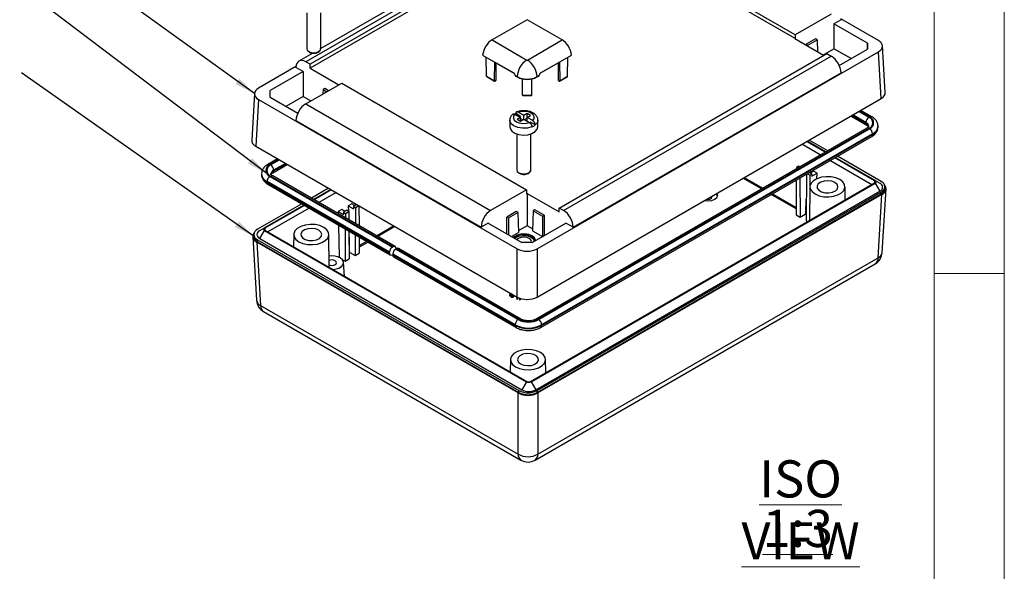
# Model space of a CAD drawing. Units: millimetres. Extents: x 5 to 292, y 5 to 205.
# Drawn here: x 222 to 292, y 134 to 173 of the extents above; entities that cross this region are included whole.
import ezdxf

# ---------------------------------------------------------------- set-up
doc = ezdxf.new("R2010")
doc.units = ezdxf.units.MM
doc.styles.add('SLDTEXTSTYLE0', font='TXT', dxfattribs={"width": 0.75})
doc.dimstyles.new('SLDDIMSTYLE6', dxfattribs={"dimtxt": 0.18, "dimasz": 1.5, "dimexe": 0, "dimexo": 0.0625, "dimgap": 0, "dimtad": 0, "dimtih": 1, "dimtoh": 1, "dimdec": 0, "dimrnd": 1e-09, "dimzin": 0, "dimdsep": 46, "dimtxsty": 'Standard', "dimsah": 1, "dimcen": 0.09, "dimadec": 0, "dimazin": 0, "dimtfac": 1.5, "dimtdec": 0, "dimtofl": 0, "dimtmove": 0, "dimatfit": 3, "dimfxl": 0, "dimfrac": 2, "dimtolj": 1, "dimtzin": 0, "dimarcsym": 0})

# ---------------------------------------------------------------- blocks, each defined once
blk = doc.blocks.new('SW_NOTE_0_9')
at = {"color": 0, "linetype": 'Continuous', "lineweight": 0, "char_height": 2.6458, "attachment_point": 2, "style": 'SLDTEXTSTYLE0'}
for s, insert in [('\\LISO VIEW', (9.467, 3.411)), ('\\L1:3', (9.27, -0.117))]:
    blk.add_mtext(s, dxfattribs=dict(at, insert=insert))

msp = doc.modelspace()

# ---------------------------------------------------------------- linework, layer by layer
at = {"color": 7, "linetype": 'Continuous', "lineweight": 18}
for p, q in [((292, 77.25), (292, 205)), ((287, 60.25), (287, 200)), ((287, 155), (292, 155))]:
    msp.add_line(p, q, dxfattribs=at)
at = {"color": 7, "linetype": 'Continuous', "lineweight": 25}
for p, q in [((261.3005, 181.1002), (242.238, 170.0956)), ((260.8207, 181.1501), (243.3064, 171.0393)), ((261.6164, 180.6504), (242.5457, 169.6411)), ((261.6123, 180.9202), (242.5498, 169.9156)), ((277.1099, 172.0177), (263.94, 179.6206)), ((277.1141, 171.7432), (263.9359, 179.3508)), ((242.3064, 173.5921), (242.3064, 171.03)), ((243.3064, 171.03), (243.3064, 173.5921)), ((279.673, 173.4973), (277.1099, 172.0177)), ((258.0092, 173.0933), (255.5107, 171.651)), ((260.5076, 171.651), (258.0092, 173.0933)), ((280.3684, 173.0957), (279.8588, 172.8015)), ((282.253, 171.4193), (279.8588, 172.8015)), ((279.8588, 172.8015), (279.8588, 171.0292)), ((283.0289, 171.6143), (280.3658, 173.1517)), ((277.1099, 172.0177), (277.1141, 171.7432)), ((255.5107, 171.651), (257.9856, 170.2222)), ((258.0328, 170.2222), (260.5076, 171.651)), ((277.1141, 171.7432), (277.0799, 171.7235)), ((279.129, 170.5405), (277.0799, 171.7235)), ((278.5546, 171.7301), (277.8907, 171.3469)), ((277.8907, 171.2554), (277.8907, 171.3469)), ((277.8907, 171.3469), (278.0085, 171.2788)), ((278.0085, 171.2788), (278.6724, 171.6621)), ((278.0085, 171.2788), (278.0085, 171.1874)), ((278.6724, 171.6621), (278.5546, 171.7301)), ((278.6724, 171.6621), (278.6988, 170.7889)), ((282.2439, 170.988), (282.253, 171.4193)), ((282.253, 171.4193), (282.253, 170.9933)), ((283.522, 167.9058), (283.3211, 171.2264)), ((242.7381, 170.7112), (241.7512, 170.1415)), ((254.8389, 170.5767), (257.0729, 169.287)), ((258.7159, 156.7627), (283.0289, 170.7984)), ((258.9455, 169.287), (261.1795, 170.5767)), ((260.2982, 159.6697), (279.3607, 170.6743)), ((260.6105, 159.4894), (279.673, 170.494)), ((279.0707, 170.5742), (279.8588, 171.0292)), ((279.3607, 170.6743), (279.673, 170.494)), ((281.0869, 170.3202), (279.8588, 171.0292)), ((280.2405, 169.8315), (282.253, 170.9933)), ((283.2298, 167.4778), (283.0289, 170.7984)), ((241.5451, 169.75), (238.882, 168.2126)), ((242.5498, 169.9156), (242.238, 170.0956)), ((242.5457, 169.6411), (242.5498, 169.9156)), ((255.1219, 169.0649), (255.1013, 170.4252)), ((255.7823, 170.0321), (255.7686, 168.7613)), ((257.0779, 169.2765), (255.7823, 170.0245)), ((260.2361, 170.0245), (258.9404, 169.2765)), ((260.2498, 168.7613), (260.236, 170.0321)), ((260.8965, 169.0649), (260.9171, 170.4252)), ((242.0521, 169.3998), (239.6951, 168.0391)), ((242.0521, 169.3998), (241.5425, 169.694)), ((242.0521, 169.3998), (242.0521, 167.6275)), ((242.5457, 169.6411), (244.5994, 168.4555)), ((255.1219, 169.0649), (255.6832, 168.7409)), ((255.1426, 169.0364), (255.6936, 168.7183)), ((257.3021, 169.0383), (257.1607, 169.12)), ((257.1607, 169.12), (257.1842, 169.0791)), ((257.1842, 169.0791), (257.3021, 169.0111)), ((257.3021, 169.0383), (257.3021, 169.0111)), ((258.8577, 169.12), (258.7163, 169.0383)), ((258.7163, 169.0111), (258.8341, 169.0791)), ((258.7163, 169.0383), (258.7163, 169.0111)), ((258.8341, 169.0791), (258.8577, 169.12)), ((260.3248, 168.7183), (260.8758, 169.0364)), ((260.3352, 168.7409), (260.8965, 169.0649)), ((261.2821, 158.2986), (280.3684, 169.3169)), ((242.238, 167.0923), (244.801, 168.5719)), ((244.801, 168.5719), (257.9709, 160.969)), ((257.6806, 167.7051), (257.6681, 168.8766)), ((258.3377, 167.7051), (258.3503, 168.8766)), ((238.5898, 167.8247), (238.389, 164.5041)), ((239.6951, 167.5701), (239.6951, 168.0391)), ((242.0521, 167.6275), (240.824, 166.9185)), ((242.0521, 167.6275), (242.6086, 167.3062)), ((243.4742, 168.1243), (243.4644, 167.8003)), ((243.592, 168.1924), (243.4742, 168.1243)), ((243.4742, 168.1243), (243.75, 167.9651)), ((243.8678, 168.0332), (243.592, 168.1924)), ((257.6806, 167.7051), (258.3377, 167.7051)), ((257.7018, 167.6843), (258.3166, 167.6843)), ((238.882, 167.3967), (238.6812, 164.0761)), ((238.882, 167.3967), (257.3025, 156.7627)), ((239.6951, 167.5701), (241.6704, 166.4298)), ((242.238, 167.0923), (255.4079, 159.4894)), ((258.7159, 153.3262), (283.2298, 167.4778)), ((257.1386, 166.3626), (257.5378, 166.1321)), ((257.5378, 166.2001), (257.1941, 166.3985)), ((257.7735, 166.2682), (257.3743, 166.4987)), ((258.0092, 166.4043), (257.7735, 166.2682)), ((257.7735, 165.9961), (257.7735, 166.2682)), ((258.2449, 166.2682), (258.0092, 166.4043)), ((258.0092, 166.1321), (258.0092, 166.4043)), ((258.0092, 166.1321), (258.2449, 166.2682)), ((281.0757, 166.2343), (282.205, 165.5824)), ((282.5521, 166.1836), (281.7701, 166.6351)), ((241.5425, 165.9152), (254.7363, 158.2986)), ((256.7735, 165.928), (256.7735, 165.4517)), ((257.5378, 166.1321), (257.3021, 165.9961)), ((257.3021, 165.9961), (257.5378, 165.86)), ((257.5378, 166.2001), (257.4789, 166.1661)), ((257.5378, 166.1321), (257.5378, 166.2001)), ((257.5378, 165.86), (257.5378, 166.1321)), ((257.7145, 165.962), (257.5378, 166.0641)), ((257.5378, 165.86), (257.7735, 165.9961)), ((257.7735, 165.9961), (258.1727, 165.7656)), ((258.0092, 166.0641), (257.8325, 165.962)), ((258.0092, 165.86), (258.0092, 166.1321)), ((258.4084, 165.9017), (258.0092, 166.1321)), ((258.185, 165.7574), (258.2449, 165.7919)), ((258.5885, 165.5935), (258.2449, 165.7919)), ((258.7735, 165.4517), (258.7735, 165.928)), ((282.1429, 165.7197), (282.1429, 165.7741)), ((257.2735, 164.9517), (257.2735, 162.3897)), ((258.2735, 162.3897), (258.2735, 164.9517)), ((282.205, 165.3672), (258.6348, 151.7604)), ((282.355, 165.3524), (258.7848, 151.7456)), ((258.8319, 151.7184), (282.4022, 165.3252)), ((282.6143, 164.9577), (259.0441, 151.3509)), ((259.0441, 151.2965), (282.6143, 164.9033)), ((282.6143, 164.9033), (282.6143, 164.9577)), ((283.0048, 165.4476), (283.0048, 165.502)), ((258.9819, 151.1591), (282.5521, 164.7659)), ((279.2305, 163.6501), (277.9149, 164.4095)), ((279.2661, 163.6706), (277.9505, 164.4301)), ((279.4216, 163.7604), (278.106, 164.5199)), ((238.6812, 164.0761), (257.3025, 153.3262)), ((240.2329, 163.1803), (239.5429, 162.7819)), ((239.89, 162.1807), (240.9273, 162.7794)), ((282.7647, 161.6098), (279.9248, 163.2492)), ((282.8003, 161.6303), (279.9604, 163.2698)), ((283.2334, 161.5599), (280.1159, 163.3596)), ((239.0903, 162.1003), (239.0903, 162.0459)), ((239.9522, 162.3724), (239.9522, 162.318)), ((277.189, 162.5716), (277.1882, 162.4711)), ((277.3304, 162.6533), (277.189, 162.5716)), ((277.189, 162.5716), (277.2757, 162.5216)), ((277.4171, 162.6032), (277.3304, 162.6533)), ((277.9073, 162.0845), (277.8821, 158.7692)), ((277.97, 162.1207), (278.1511, 162.0162)), ((278.2925, 162.0979), (278.1114, 162.2024)), ((278.1511, 162.0162), (278.2925, 162.0979)), ((278.1511, 162.0162), (278.1569, 161.2405)), ((278.417, 162.2887), (278.1895, 162.1573)), ((278.2925, 162.0979), (278.2937, 161.9338)), ((278.2937, 161.9338), (278.6627, 162.1469)), ((278.6627, 162.1469), (278.417, 162.2887)), ((278.6542, 161.7634), (278.6627, 162.1469)), ((248.2018, 156.5215), (239.4808, 161.556)), ((239.4808, 161.556), (239.4808, 161.5016)), ((239.4808, 161.5016), (248.2018, 156.4671)), ((239.5429, 161.3642), (248.2639, 156.3297)), ((239.6929, 161.9235), (248.4139, 156.8889)), ((248.461, 156.9162), (239.74, 161.9507)), ((248.611, 156.931), (239.89, 161.9655)), ((258.2564, 147.312), (282.7647, 161.4604)), ((258.292, 147.2915), (282.8003, 161.4398)), ((277.1821, 161.6659), (277.1632, 159.1842)), ((277.4368, 161.8129), (277.4579, 159.0141)), ((282.8003, 161.6303), (283.1303, 161.4398)), ((282.8003, 161.4398), (283.1303, 160.8683)), ((243.868, 161.0818), (242.6444, 160.3754)), ((244.0235, 160.992), (242.7999, 160.2857)), ((244.0591, 160.9715), (242.8356, 160.2651)), ((257.9709, 160.969), (255.4079, 159.4894)), ((257.9709, 160.969), (257.975, 160.6945)), ((257.975, 160.6945), (258.0092, 160.7142)), ((258.0092, 160.7142), (258.0092, 158.4157)), ((258.0092, 160.7142), (260.294, 159.3952)), ((258.622, 146.7199), (283.1303, 160.8683)), ((258.7204, 146.6604), (283.2334, 160.8115)), ((258.7204, 146.5243), (283.2334, 160.6754)), ((283.2846, 160.6416), (258.7789, 146.4948)), ((278.1533, 161.1901), (278.1276, 158.7834)), ((280.6633, 160.2473), (280.6533, 161.1901)), ((283.0112, 156.1222), (283.2846, 160.6416)), ((283.2334, 160.6754), (283.2334, 160.8115)), ((283.3027, 156.4982), (283.5768, 161.0295)), ((283.5019, 161.0496), (283.5019, 161.1857)), ((241.9501, 159.9746), (238.8036, 158.1582)), ((245.5174, 159.9823), (245.2717, 159.8405)), ((245.7449, 159.851), (245.5174, 159.9823)), ((245.8725, 159.9246), (245.6419, 159.7915)), ((277.8715, 159.3059), (277.8938, 160.31)), ((242.1056, 159.8848), (239.2915, 158.2603)), ((242.1412, 159.8643), (239.3271, 158.2397)), ((244.7985, 159.5673), (244.5528, 159.4255)), ((244.5528, 159.4255), (244.5562, 159.2718)), ((244.5528, 159.4255), (244.9218, 159.2125)), ((245.026, 159.436), (244.7985, 159.5673)), ((244.923, 159.3765), (244.9218, 159.2125)), ((245.1662, 159.5169), (244.923, 159.3765)), ((244.923, 159.3765), (245.0645, 159.2949)), ((245.0645, 159.2949), (245.0621, 158.9798)), ((245.0645, 159.2949), (245.3077, 159.4353)), ((245.3077, 159.4353), (245.1662, 159.5169)), ((245.2717, 159.8405), (245.2803, 159.451)), ((245.2717, 159.8405), (245.6407, 159.6275)), ((245.3077, 159.4353), (245.3122, 158.8354)), ((245.6419, 159.7915), (245.6407, 159.6275)), ((245.6419, 159.7915), (245.7834, 159.7099)), ((245.7834, 159.7099), (245.7748, 158.5683)), ((245.7834, 159.7099), (246.0139, 159.843)), ((246.0267, 159.8356), (246.0374, 158.4167)), ((257.2235, 159.416), (256.5596, 159.0327)), ((256.6775, 158.9647), (257.3414, 159.3479)), ((257.3414, 159.3479), (257.2235, 159.416)), ((257.3414, 159.3479), (257.3846, 157.919)), ((258.4413, 159.484), (258.3981, 158.0551)), ((258.5591, 159.5521), (258.4413, 159.484)), ((258.4413, 159.484), (259.1052, 159.1008)), ((259.223, 159.1688), (258.5591, 159.5521)), ((260.294, 159.3952), (260.2982, 159.6697)), ((260.6105, 159.4894), (260.2982, 159.6697)), ((277.4579, 159.0141), (277.8248, 159.226)), ((255.2459, 158.5928), (254.7363, 158.2986)), ((255.2459, 158.5928), (257.6402, 157.2106)), ((256.5596, 157.8345), (256.5596, 159.0327)), ((256.5596, 159.0327), (256.6775, 158.9647)), ((256.6775, 158.9647), (256.6775, 157.7664)), ((258.3782, 157.2106), (260.7724, 158.5928)), ((259.1052, 159.1008), (259.223, 159.1688)), ((259.1052, 159.1008), (259.1052, 157.6469)), ((259.223, 159.1688), (259.223, 157.7149)), ((261.2821, 158.2986), (260.7724, 158.5928)), ((277.1632, 159.1842), (277.4579, 159.0141)), ((277.8821, 158.7692), (277.9925, 158.7055)), ((238.9615, 158.0697), (239.2915, 158.2603)), ((238.9615, 157.4982), (239.2915, 158.0698)), ((239.2915, 158.0698), (257.962, 147.2915)), ((239.3271, 158.0903), (257.9977, 147.312)), ((244.5742, 158.4597), (244.6251, 156.1696)), ((245.0561, 158.1816), (245.0387, 155.8778)), ((245.3183, 158.0302), (245.3334, 156.0479)), ((256.8989, 157.6386), (257.3846, 157.919)), ((258.0092, 158.4157), (257.3805, 158.0527)), ((258.4021, 158.1888), (258.0092, 158.4157)), ((258.3981, 158.0551), (259.1052, 157.6469)), ((238.4602, 157.6278), (238.7343, 153.0965)), ((238.5351, 157.784), (238.5351, 157.6479)), ((257.3655, 146.4948), (238.7524, 157.2399)), ((238.7524, 157.2399), (239.0258, 152.7205)), ((238.8036, 157.4098), (257.424, 146.6604)), ((238.8036, 157.2737), (238.8036, 157.4098)), ((238.8036, 157.2737), (257.424, 146.5243)), ((238.9615, 157.4982), (257.6321, 146.7199)), ((241.3837, 157.7884), (241.3743, 156.9085)), ((243.9087, 155.4454), (243.8837, 157.7884)), ((245.3217, 157.5886), (245.344, 156.5846)), ((245.7688, 157.7702), (245.7576, 156.2928)), ((246.0436, 157.6115), (246.0523, 156.4629)), ((258.3782, 157.2106), (257.6402, 157.2106)), ((258.6068, 157.3426), (258.6068, 157.3543)), ((259.1052, 157.6469), (259.223, 157.7149)), ((259.2373, 157.7066), (259.223, 157.7149)), ((245.3907, 156.5046), (245.7576, 156.2928)), ((245.7576, 156.2928), (246.0523, 156.4629)), ((248.2018, 156.4671), (248.2018, 156.5215)), ((248.461, 156.9162), (248.4139, 156.8889)), ((248.6496, 156.7529), (248.6967, 156.7801)), ((248.6496, 156.7529), (257.3706, 151.7184)), ((248.6732, 156.7665), (248.6732, 156.7937)), ((257.4177, 151.7456), (248.6967, 156.7801)), ((257.5677, 151.7604), (248.8467, 156.7949)), ((257.3025, 153.3262), (257.3025, 156.7627)), ((258.7159, 156.7627), (258.7159, 153.3262)), ((244.8629, 155.9793), (245.0387, 155.8778)), ((245.003, 154.8137), (244.94, 155.7943)), ((245.0387, 155.8778), (245.3334, 156.0479)), ((248.4375, 156.3582), (248.4139, 156.3446)), ((257.1584, 151.3509), (248.4375, 156.3855)), ((248.4375, 156.3855), (248.4375, 156.331)), ((248.4375, 156.331), (257.1584, 151.2965)), ((248.4996, 156.1937), (257.2206, 151.1591)), ((258.7789, 142.1331), (283.0112, 156.1222)), ((258.5722, 141.7035), (282.8045, 155.6926)), ((256.5814, 153.7425), (256.5814, 153.7164)), ((256.5814, 153.7164), (256.6797, 153.6857)), ((256.8936, 153.5623), (256.7475, 153.5097)), ((256.7475, 153.5097), (256.7613, 153.4969)), ((256.7475, 153.5097), (256.7475, 153.428)), ((256.7475, 153.428), (256.7613, 153.4153)), ((256.7613, 153.4969), (256.9125, 153.5513)), ((256.7613, 153.4969), (256.7613, 153.4153)), ((256.7613, 153.4153), (256.8508, 153.4474)), ((256.847, 153.4415), (256.847, 153.3598)), ((256.8674, 153.4111), (256.8674, 153.3294)), ((256.9626, 153.5224), (256.9103, 153.5029)), ((256.9783, 153.5133), (256.9264, 153.4928)), ((256.9264, 153.4928), (256.9264, 153.4112)), ((257.0157, 153.4365), (257.0532, 153.464)), ((257.0316, 153.4263), (257.0734, 153.4585)), ((257.0316, 153.4263), (257.0316, 153.3447)), ((257.0532, 153.4701), (257.0532, 153.464)), ((257.0936, 153.4069), (257.0936, 153.4468)), ((257.3244, 153.3139), (257.2828, 153.2512)), ((257.2828, 153.2512), (257.2828, 153.1695)), ((257.2828, 153.2512), (257.3073, 153.2458)), ((257.2828, 153.1695), (257.3073, 153.1641)), ((257.3073, 153.2458), (257.3453, 153.3029)), ((257.3073, 153.1641), (257.3862, 153.283)), ((257.3073, 153.2458), (257.3073, 153.1641)), ((257.4845, 153.2431), (257.4768, 153.219)), ((257.4768, 153.219), (257.5025, 153.2163)), ((257.4768, 153.219), (257.4768, 153.1373)), ((257.4768, 153.1373), (257.5025, 153.1346)), ((257.5025, 153.2163), (257.5084, 153.2349)), ((257.5025, 153.1346), (257.5318, 153.2273)), ((257.5025, 153.2163), (257.5025, 153.1346)), ((257.9751, 153.1575), (257.9789, 153.15)), ((257.9789, 153.1574), (257.9789, 153.15)), ((257.9789, 153.15), (258.0041, 153.1542)), ((258.0041, 153.1572), (258.0041, 153.1542)), ((239.0258, 152.7205), (257.3655, 142.1331)), ((239.2325, 152.2909), (257.5723, 141.7035)), ((257.1584, 151.2965), (257.1584, 151.3509)), ((259.0441, 151.3509), (259.0441, 151.2965)), ((256.8222, 148.876), (256.8128, 147.996)), ((259.3323, 147.9331), (259.3222, 148.876)), ((257.962, 147.2915), (257.6321, 146.7199)), ((258.292, 147.2915), (258.622, 146.7199)), ((257.424, 146.5243), (257.424, 146.6604)), ((258.7204, 146.5243), (258.7204, 146.6604)), ((257.3655, 142.1331), (257.3655, 146.4948)), ((258.7789, 146.4948), (258.7789, 142.1331))]:
    msp.add_line(p, q, dxfattribs=at)
at = {"color": 8, "linetype": 'Continuous', "lineweight": 25}
for p, q in [((255.6832, 168.7409), (255.6977, 170.0809)), ((260.3206, 170.0809), (260.3352, 168.7409)), ((281.1636, 166.285), (282.1429, 165.7197)), ((282.1429, 165.7741), (281.2108, 166.3122)), ((281.6351, 166.5572), (282.355, 166.1416)), ((282.4022, 166.1688), (281.6822, 166.5844)), ((278.8889, 163.4529), (277.5733, 164.2124)), ((240.3208, 163.1295), (239.6929, 162.7671)), ((239.74, 162.7399), (240.3679, 163.1023)), ((240.7922, 162.8574), (239.9522, 162.3724)), ((239.9522, 162.318), (240.8394, 162.8302)), ((282.5525, 161.3379), (279.5832, 163.052)), ((274.6959, 161.0323), (273.3803, 161.7918)), ((273.4729, 161.8452), (274.7885, 161.0857)), ((282.7647, 161.6098), (282.7602, 161.4578)), ((244.4007, 160.7743), (243.1771, 160.0679)), ((277.1664, 159.6061), (275.3902, 160.6315)), ((275.4828, 160.6849), (277.1673, 159.7125)), ((242.4828, 159.6671), (239.5393, 157.9678)), ((277.8853, 159.191), (277.8248, 159.226)), ((277.8715, 159.3059), (277.8861, 159.2975)), ((239.3271, 158.2397), (239.3316, 158.0877)), ((247.2775, 157.7008), (248.5011, 158.4071)), ((248.5937, 158.3537), (247.3702, 157.6473)), ((246.0483, 156.9912), (246.5832, 157.3)), ((246.6758, 157.2465), (246.0491, 156.8847)), ((245.3294, 156.5761), (245.344, 156.5846)), ((245.3907, 156.5046), (245.3302, 156.4697)), ((244.6093, 156.1605), (244.6251, 156.1696))]:
    msp.add_line(p, q, dxfattribs=at)
at = {"color": 7, "linetype": 'Continuous', "lineweight": 25, "flags": 128}
for points in [[(242.3064, 171.03), (242.3444, 170.9195), (242.4528, 170.8259), (242.615, 170.7633), (242.8064, 170.7413), (242.9977, 170.7633), (243.1599, 170.8259), (243.2683, 170.9195), (243.3064, 171.03)], [(255.7686, 168.7613), (255.7664, 168.7527), (255.7601, 168.7448), (255.7503, 168.7384), (255.7377, 168.734), (255.7235, 168.732), (255.7088, 168.7326), (255.695, 168.7356), (255.6832, 168.7409)], [(260.3352, 168.7409), (260.3234, 168.7356), (260.3096, 168.7326), (260.2949, 168.732), (260.2807, 168.734), (260.2681, 168.7384), (260.2582, 168.7448), (260.252, 168.7527), (260.2498, 168.7613)], [(257.1386, 166.3626), (257.0423, 166.2286), (257.0282, 166.0837), (257.0977, 165.9443), (257.2432, 165.826), (257.4481, 165.742), (257.6896, 165.7019), (257.9405, 165.7101), (258.1727, 165.7656)], [(257.1941, 166.3985), (257.1605, 166.3841), (257.128, 166.3689), (257.1278, 166.3688)], [(258.4084, 165.9017), (258.5046, 166.0357), (258.5188, 166.1806), (258.4492, 166.32), (258.3038, 166.4383), (258.0988, 166.5222), (257.8573, 166.5624), (257.6064, 166.5542), (257.3743, 166.4987)], [(256.7735, 165.4517), (256.7948, 165.3332), (256.9144, 165.1562), (257.1272, 165.0112), (257.41, 164.9139), (257.7322, 164.8749), (258.0588, 164.8984), (258.3546, 164.9819), (258.5873, 165.1162), (258.7319, 165.287), (258.7735, 165.4517)], [(257.2735, 162.3897), (257.3115, 162.2792), (257.4199, 162.1856), (257.5821, 162.123), (257.7735, 162.101), (257.9648, 162.123), (258.127, 162.1856), (258.2354, 162.2792), (258.2735, 162.3897), (258.2735, 162.3897)], [(280.2872, 161.6959), (280.0023, 161.819), (279.669, 161.8908), (279.3141, 161.9054), (278.9664, 161.8618), (278.6542, 161.7633), (278.4026, 161.6181), (278.2321, 161.4378), (278.1565, 161.2372), (278.1818, 161.0323), (278.3062, 160.8398), (278.5194, 160.6754), (278.8042, 160.5523), (279.1376, 160.4806), (279.4925, 160.4659), (279.8401, 160.5096), (280.1524, 160.608), (280.404, 160.7532), (280.5745, 160.9335), (280.6501, 161.1342), (280.6247, 161.3391), (280.5004, 161.5315), (280.2872, 161.6959)], [(279.9336, 161.4918), (279.7062, 161.5817), (279.4379, 161.6182), (279.1649, 161.5962), (278.9241, 161.5188), (278.7481, 161.3964), (278.6605, 161.2455), (278.6732, 161.0865), (278.7845, 160.941), (278.9794, 160.8285), (279.2316, 160.7642), (279.5069, 160.7569), (279.7682, 160.8074), (279.9803, 160.9091), (280.1144, 161.0481), (280.1525, 161.2057), (280.0894, 161.3606), (279.9336, 161.4918)], [(270.6538, 160.2178), (270.6611, 160.216), (270.9162, 160.1867), (271.1714, 160.216), (271.3876, 160.2995), (271.5322, 160.4243), (271.5829, 160.5716), (271.5322, 160.7189), (271.5291, 160.7231)], [(271.5724, 160.5036), (271.5322, 160.5828), (271.4415, 160.6725)], [(270.8063, 160.3059), (270.8206, 160.3022), (270.9162, 160.2912), (271.0119, 160.3022), (271.093, 160.3335), (271.1472, 160.3803), (271.1662, 160.4355), (271.1472, 160.4907), (271.1408, 160.499)], [(271.1367, 160.3675), (271.093, 160.4015), (271.0218, 160.4303)], [(243.5176, 158.2942), (243.2328, 158.4173), (242.8994, 158.4891), (242.5446, 158.5037), (242.1969, 158.4601), (241.8846, 158.3616), (241.633, 158.2164), (241.4625, 158.0361), (241.3869, 157.8354), (241.4123, 157.6306), (241.5366, 157.4381), (241.7498, 157.2737), (242.0347, 157.1506), (242.368, 157.0789), (242.7229, 157.0642), (243.0706, 157.1079), (243.3828, 157.2063), (243.6344, 157.3515), (243.8049, 157.5318), (243.8805, 157.7325), (243.8552, 157.9374), (243.7308, 158.1298), (243.5176, 158.2942)], [(243.1641, 158.0901), (242.9367, 158.18), (242.6684, 158.2165), (242.3954, 158.1945), (242.1546, 158.1171), (241.9785, 157.9947), (241.8909, 157.8438), (241.9036, 157.6848), (242.015, 157.5393), (242.2099, 157.4268), (242.462, 157.3625), (242.7373, 157.3552), (242.9987, 157.4057), (243.2107, 157.5074), (243.3448, 157.6464), (243.3829, 157.804), (243.3198, 157.9589), (243.1641, 158.0901)], [(258.6066, 157.3425), (258.6036, 157.3963), (258.5287, 157.5576), (258.3627, 157.6945), (258.1257, 157.7903), (257.8461, 157.8336), (257.5578, 157.819), (257.2955, 157.7484), (257.0909, 157.6303), (257.025, 157.5658)], [(258.5151, 157.2897), (258.5163, 157.2945), (258.5036, 157.4535), (258.3922, 157.599), (258.1973, 157.7115), (257.9452, 157.7758), (257.6699, 157.7831), (257.4085, 157.7326), (257.1965, 157.6309), (257.0877, 157.5296)], [(257.1277, 157.5065), (257.1965, 157.5629), (257.4085, 157.6645), (257.6699, 157.7151), (257.9452, 157.7078), (258.1973, 157.6435), (258.3922, 157.531), (258.5036, 157.3854), (258.5212, 157.3203)], [(258.3076, 157.2106), (258.3235, 157.2863), (258.2816, 157.4078), (258.1624, 157.5108), (257.984, 157.5796), (257.7735, 157.6038), (257.563, 157.5796), (257.3846, 157.5108), (257.2756, 157.4212)], [(243.9069, 155.6225), (243.9793, 155.5986), (244.1069, 155.584), (244.2344, 155.5986), (244.3426, 155.6404), (244.4148, 155.7028), (244.4402, 155.7764), (244.4148, 155.8501), (244.3426, 155.9125)], [(244.1669, 155.2964), (244.3226, 155.3115), (244.585, 155.3822), (244.7898, 155.5004), (244.9121, 155.6519), (244.9374, 155.8184), (244.8624, 155.9798), (244.6964, 156.1167)], [(257.1883, 148.3613), (257.4732, 148.2382), (257.8065, 148.1664), (258.1614, 148.1517), (258.5091, 148.1954), (258.8213, 148.2938), (259.0729, 148.4391), (259.2434, 148.6193), (259.319, 148.82), (259.2937, 149.0249), (259.1693, 149.2173), (258.9561, 149.3818), (258.6713, 149.5049), (258.3379, 149.5766), (257.983, 149.5913), (257.6354, 149.5476), (257.3231, 149.4492), (257.0715, 149.304), (256.901, 149.1237), (256.8254, 148.923), (256.8508, 148.7181), (256.9751, 148.5257), (257.1883, 148.3613)], [(257.5419, 148.5654), (257.7693, 148.4754), (258.0376, 148.439), (258.3106, 148.461), (258.5514, 148.5384), (258.7274, 148.6608), (258.815, 148.8117), (258.8023, 148.9706), (258.691, 149.1162), (258.4961, 149.2287), (258.2439, 149.293), (257.9686, 149.3003), (257.7073, 149.2498), (257.4952, 149.1481), (257.3611, 149.0091), (257.323, 148.8515), (257.3861, 148.6966), (257.5419, 148.5654)]]:
    msp.add_lwpolyline(points, dxfattribs=at)
at = {"color": 8, "linetype": 'Continuous', "lineweight": 25, "flags": 128}
for points in [[(258.3528, 165.4575), (258.0374, 165.3712), (257.6899, 165.3527), (257.3525, 165.4044), (257.0664, 165.5198), (256.8664, 165.685), (256.777, 165.8797), (256.7736, 165.9359)], [(258.7735, 165.928), (258.738, 165.7756), (258.5885, 165.5935)]]:
    msp.add_lwpolyline(points, dxfattribs=at)
at = {"color": 7, "linetype": 'Continuous', "lineweight": 25}
for centre, radius, start, end in [((258.7861, 168.9708), 1.4856, 122.605478, 177.394522), ((258.0092, 170.2677), 0.0512, 242.609672, 297.390328), ((257.2322, 168.9708), 1.4856, 2.605478, 57.394522), ((258.0092, 170.403), 1.537, 242.609672, 297.390328), ((255.7186, 168.7616), 0.05, 240.002688, 359.37841), ((258.0092, 170.3758), 1.537, 242.609672, 297.390328), ((260.2998, 168.7616), 0.05, 180.62159, 299.997312), ((258.0059, 166.3306), 0.9396, 291.669664, 308.32496), ((282.6035, 165.7532), 0.461, 122.605478, 177.394522), ((282.2053, 165.747), 0.4221, 290.783421, 69.216579), ((282.2421, 165.747), 0.4512, 290.783421, 69.216579), ((282.1537, 164.9368), 0.461, 2.605478, 57.394522), ((239.853, 162.3453), 0.4512, 110.783421, 249.216579), ((239.8898, 162.3453), 0.4221, 110.783421, 249.216579), ((239.4916, 162.3515), 0.461, 2.605478, 57.394522), ((239.9413, 161.5351), 0.461, 122.605478, 177.394522), ((282.7364, 161.5351), 0.0799, 290.783421, 69.216579), ((282.7642, 161.5351), 0.1019, 290.783421, 69.216579), ((283.0219, 161.154), 0.3056, 290.783421, 69.216579), ((283.0914, 161.1857), 0.4002, 290.783421, 69.216579), ((283.0432, 161.0953), 0.461, 294.374658, 354.305201), ((238.9456, 157.784), 0.4002, 110.783421, 249.216579), ((239.0699, 157.784), 0.3056, 110.783421, 249.216579), ((239.3276, 158.165), 0.1019, 110.783421, 249.216579), ((239.3554, 158.165), 0.0799, 110.783421, 249.216579), ((238.9938, 157.6936), 0.461, 185.694799, 245.625342), ((248.3311, 156.4461), 0.131, 170.785963, 309.203285), ((248.6623, 156.5006), 0.461, 122.605478, 177.394522), ((248.898, 156.3645), 0.461, 122.605478, 177.394522), ((248.5438, 156.8146), 0.131, 350.785963, 129.203285), ((248.7846, 156.6574), 0.1509, 65.692881, 125.617577), ((282.3045, 156.5586), 1, 299.997312, 356.538895), ((244.1082, 154.9783), 1.2814, 62.678623, 99.342876), ((244.1055, 155.4501), 0.5196, 62.849903, 112.862558), ((248.5845, 156.3148), 0.1479, 173.701152, 234.986667), ((239.7325, 153.1569), 1, 183.461105, 240.002688), ((257.619, 151.33), 0.461, 122.605478, 177.394522), ((258.1013, 153.1286), 1.5883, 242.609672, 297.390328), ((258.1013, 153.0648), 1.4858, 242.609672, 297.390328), ((258.5835, 151.33), 0.461, 2.605478, 57.394522), ((258.1013, 153.1706), 2.0494, 242.609672, 297.390328), ((258.1013, 153.1161), 2.0494, 242.609672, 297.390328), ((258.127, 147.6099), 0.3586, 242.609672, 297.390328), ((258.127, 147.5617), 0.2812, 242.609672, 297.390328), ((258.0722, 147.9114), 1.4089, 242.609672, 297.390328), ((258.127, 147.6752), 1.0759, 242.609672, 297.390328), ((258.0722, 147.7753), 1.4089, 242.609672, 297.390328), ((258.0722, 143.4015), 1.452, 240.876207, 299.123793), ((258.0722, 142.5696), 1, 240.002688, 299.997312)]:
    msp.add_arc(centre, radius, start, end, dxfattribs=at)
at = {"color": 8, "linetype": 'Continuous', "lineweight": 25}
for centre, radius, start, end in [((255.7081, 168.7386), 0.025, 174.883172, 234.47604), ((260.3103, 168.7386), 0.025, 305.52396, 5.116828), ((282.2931, 165.7049), 0.1509, 174.380484, 234.292056), ((282.0111, 165.4736), 0.3281, 4.747762, 66.327941), ((282.0198, 165.4254), 0.319, 3.680165, 67.29863), ((282.4892, 166.0543), 0.1438, 64.041186, 127.253634), ((282.2671, 165.2297), 0.1509, 54.382423, 114.307119), ((282.4673, 164.8871), 0.1479, 305.013333, 6.298848), ((282.3505, 165.5591), 0.6566, 293.682207, 355.141013), ((282.3375, 165.5141), 0.6706, 294.374658, 354.305201), ((239.6058, 162.6526), 0.1438, 52.746343, 115.959043), ((239.7579, 162.1673), 0.6711, 185.851702, 245.611653), ((239.7575, 162.1124), 0.6706, 185.694799, 245.625342), ((240.0909, 162.0667), 0.3358, 114.397999, 174.037846), ((240.091, 162.0121), 0.336, 114.407255, 173.932086), ((239.802, 162.3032), 0.1509, 305.70801, 5.61951), ((239.6278, 161.4854), 0.1479, 173.701153, 234.986667), ((239.8279, 161.828), 0.1509, 65.692881, 125.617577), ((282.8231, 156.569), 0.4848, 292.832765, 351.608828), ((282.5246, 156.0918), 0.4875, 305.032938, 3.574474), ((239.2139, 153.1673), 0.4848, 188.391172, 247.167235), ((239.5124, 152.6901), 0.4875, 176.425526, 234.967062), ((257.5056, 151.6229), 0.1509, 65.701566, 125.616821), ((258.6969, 151.6228), 0.151, 54.391018, 114.2085), ((257.3087, 151.2817), 0.1509, 174.380313, 234.294018), ((258.8939, 151.2817), 0.1509, 305.703645, 5.61989), ((257.8521, 142.1027), 0.4875, 176.425526, 234.967062), ((258.2923, 142.1027), 0.4875, 305.032938, 3.574474)]:
    msp.add_arc(centre, radius, start, end, dxfattribs=at)
at = {"color": 7, "linetype": 'Continuous', "lineweight": 25}
for centre, major_axis, ratio, start_param, end_param in [((255.5167, 170.8582), (0.4769, 0.8409), 0.5823971, 0.780876, 2.2133002), ((260.5017, 170.8582), (-0.4769, 0.8409), 0.5823971, 4.0698851, 5.5023093), ((282.3205, 171.2063), (1.0012, 0), 0.576585, 5.4983961, 7.0679745), ((279.6849, 169.7115), (-0.4957, 0.83), 0.56722, 3.9186434, 5.4894397), ((242.226, 169.2994), (-0.4704, 0.8446), 0.587367, 5.5069065, 7.0777028), ((255.1926, 169.0653), (0.0707, 0), 0.5773815, 3.1503193, 3.9270721), ((257.8442, 169.5146), (-0.6836, 1.1839), 0.5773346, 1.4323835, 1.5707557), ((258.1742, 169.5146), (0.6836, 1.1839), 0.5773346, 4.7124296, 4.8508018), ((260.8258, 169.0653), (0.0707, 0), 0.5773815, 5.4977059, 6.2744587), ((239.5904, 167.8046), (1.0012, 0), 0.576585, 2.3568035, 3.9263818), ((257.7306, 167.7343), (0.0444, 0.0444), 0.5176867, 2.6726227, 3.6192893), ((258.2877, 167.7343), (-0.0444, 0.0444), 0.5176867, 2.663896, 3.6105626), ((282.5214, 167.8857), (1.0012, 0), 0.576585, 5.4983961, 6.3180438), ((242.226, 166.3098), (0.4957, 0.83), 0.56722, 0.7937456, 2.3645419), ((239.3896, 164.484), (1.0012, 0), 0.576585, 3.1067342, 3.9263818), ((282.5762, 161.0496), (1.0012, 0), 0.576585, 5.4983961, 6.7233726), ((255.4198, 158.6932), (0.4704, 0.8446), 0.587367, 0.7762788, 2.3470751), ((260.5985, 158.6932), (-0.4704, 0.8446), 0.587367, 3.9361102, 5.5069065), ((277.8244, 159.2806), (0.0329, 0.058), 0.5823971, 3.9224687, 5.4583584), ((239.4608, 157.6479), (1.0012, 0), 0.576585, 2.7014053, 3.9263818), ((245.3911, 156.5593), (-0.0329, 0.058), 0.5823971, 0.8248269, 2.3607166), ((258.0092, 157.1717), (1, 0), 0.5779913, 3.9275998, 5.4971782), ((244.6722, 156.1443), (-0.0329, 0.058), 0.5823971, 0.8248269, 1.1195961), ((258.0092, 153.7352), (1, 0), 0.5779913, 3.9275998, 5.4971782), ((258.0722, 146.9038), (1, 0), 0.5779913, 3.9275998, 5.4971782)]:
    msp.add_ellipse(centre, major_axis=major_axis, ratio=ratio, start_param=start_param, end_param=end_param, dxfattribs=at)
for points, knots in [([(242.4848, 170.786), (242.5138, 170.7702), (242.5913, 170.7279), (242.7081, 170.7032), (242.7842, 170.7089), (242.7973, 170.7099)], [0, 0, 0, 0, 0.3318603, 0.8851177, 1, 1, 1, 1]), ([(242.7973, 170.7099), (242.8477, 170.7106), (242.962, 170.7122), (243.1258, 170.7683), (243.2457, 170.8584), (243.3058, 170.9575), (243.3012, 171.016), (243.2997, 171.0354)], [0, 0, 0, 0, 0.194289, 0.44133, 0.6978697, 0.8994757, 1, 1, 1, 1]), ([(257.0154, 166.3815), (256.9787, 166.3491), (256.888, 166.269), (256.7933, 166.118), (256.784, 165.9937), (256.7799, 165.9394)], [0, 0, 0, 0, 0.2763658, 0.6839174, 1, 1, 1, 1]), ([(256.9988, 166.3678), (257.0046, 166.372), (257.017, 166.3811), (257.0402, 166.3875), (257.0668, 166.3883), (257.0927, 166.3831), (257.1169, 166.3743), (257.1313, 166.3665), (257.1386, 166.3626)], [0, 0, 0, 0, 0.1645003, 0.3527814, 0.5383808, 0.7291724, 0.8636565, 1, 1, 1, 1]), ([(257.3743, 166.4987), (257.3641, 166.504), (257.3435, 166.5147), (257.3136, 166.5229), (257.2851, 166.5247), (257.2596, 166.5197), (257.2373, 166.508), (257.2193, 166.4902), (257.2057, 166.4668), (257.1982, 166.4423), (257.1947, 166.4191), (257.1943, 166.4054), (257.1941, 166.3985)], [0, 0, 0, 0, 0.1086242, 0.2203542, 0.3289941, 0.4408811, 0.5478139, 0.657959, 0.7630036, 0.8711663, 0.9352374, 1, 1, 1, 1]), ([(258.767, 165.9166), (258.7693, 165.9295), (258.7838, 166.0118), (258.7265, 166.1632), (258.6022, 166.3356), (258.4103, 166.4728), (258.1623, 166.5704), (257.871, 166.6177), (257.5731, 166.6071), (257.36, 166.5584), (257.2546, 166.5162), (257.2309, 166.5067)], [0, 0, 0, 0, 0.0231775, 0.1472952, 0.2678627, 0.3962536, 0.5358221, 0.6792734, 0.8228494, 0.9601904, 1, 1, 1, 1]), ([(258.1727, 165.7656), (258.1829, 165.7592), (258.2035, 165.7462), (258.2334, 165.7198), (258.2618, 165.6888), (258.2874, 165.6542), (258.3097, 165.6167), (258.3276, 165.5783), (258.3413, 165.5391), (258.3487, 165.506), (258.3523, 165.4787), (258.3527, 165.4646), (258.3528, 165.4575)], [0, 0, 0, 0, 0.1086242, 0.2203542, 0.3289941, 0.4408811, 0.5478139, 0.657959, 0.7630036, 0.8711663, 0.9352374, 1, 1, 1, 1]), ([(258.5885, 165.5935), (258.5881, 165.605), (258.5871, 165.6283), (258.5795, 165.6656), (258.5674, 165.7039), (258.551, 165.7417), (258.5306, 165.7786), (258.5069, 165.813), (258.4802, 165.8445), (258.4542, 165.8692), (258.43, 165.8883), (258.4156, 165.8972), (258.4084, 165.9017)], [0, 0, 0, 0, 0.1036242, 0.2102664, 0.3138872, 0.4204849, 0.5246592, 0.6317779, 0.737371, 0.8459181, 0.9224301, 1, 1, 1, 1]), ([(282.205, 165.5824), (282.2275, 165.568), (282.2905, 165.5277), (282.3124, 165.497), (282.3265, 165.4773)], [0, 0, 0, 0, 0.356771, 1, 1, 1, 1]), ([(282.9994, 165.5037), (283.0011, 165.5157), (283.0139, 165.6067), (282.9549, 165.7762), (282.8253, 165.9807), (282.6755, 166.1091), (282.5752, 166.1697), (282.5521, 166.1836)], [0, 0, 0, 0, 0.043599, 0.3315877, 0.6141048, 0.911086, 1, 1, 1, 1]), ([(282.3372, 165.5005), (282.3379, 165.4955), (282.3392, 165.4862), (282.2884, 165.4199), (282.2262, 165.3806), (282.205, 165.3672)], [0, 0, 0, 0, 0.4403252, 0.8087695, 1, 1, 1, 1]), ([(282.5521, 164.7659), (282.5997, 164.796), (282.7248, 164.875), (282.8774, 165.0361), (282.9883, 165.2406), (282.9958, 165.3828), (282.9991, 165.4462)], [0, 0, 0, 0, 0.1859288, 0.48952, 0.7724439, 1, 1, 1, 1]), ([(239.5429, 162.7819), (239.4954, 162.7519), (239.3703, 162.6729), (239.2176, 162.5118), (239.1064, 162.3063), (239.099, 162.1631), (239.0956, 162.0986)], [0, 0, 0, 0, 0.1852445, 0.4877185, 0.7696011, 1, 1, 1, 1]), ([(239.096, 162.0472), (239.0941, 162.0343), (239.0811, 161.9422), (239.14, 161.7716), (239.2698, 161.5672), (239.4196, 161.4388), (239.5198, 161.3782), (239.5429, 161.3642)], [0, 0, 0, 0, 0.0471168, 0.3340462, 0.6155242, 0.9114131, 1, 1, 1, 1]), ([(239.89, 161.9655), (239.8678, 161.9796), (239.8049, 162.0193), (239.7589, 162.0836), (239.7539, 162.0914), (239.7576, 162.1009), (239.7579, 162.1018)], [0, 0, 0, 0, 0.199468, 0.5646543, 0.9593036, 1, 1, 1, 1]), ([(239.758, 162.0475), (239.7572, 162.0525), (239.7559, 162.0617), (239.8067, 162.128), (239.8688, 162.1673), (239.89, 162.1807)], [0, 0, 0, 0, 0.4392876, 0.808415, 1, 1, 1, 1]), ([(257.4519, 162.1457), (257.4809, 162.1298), (257.5584, 162.0876), (257.6752, 162.0629), (257.7513, 162.0686), (257.7644, 162.0695)], [0, 0, 0, 0, 0.3318603, 0.8851177, 1, 1, 1, 1]), ([(257.7644, 162.0695), (257.8147, 162.0702), (257.9291, 162.0718), (258.0929, 162.128), (258.2126, 162.2181), (258.2722, 162.3152), (258.2681, 162.3715), (258.2669, 162.3888)], [0, 0, 0, 0, 0.1964599, 0.4462611, 0.7056672, 0.9095258, 1, 1, 1, 1]), ([(256.9103, 153.5029), (256.9072, 153.5013), (256.9012, 153.498), (256.8927, 153.4932), (256.885, 153.4884), (256.8782, 153.4838), (256.872, 153.4793), (256.8666, 153.475), (256.862, 153.4707), (256.8582, 153.4666), (256.855, 153.4626), (256.8524, 153.4587), (256.8502, 153.4548), (256.8487, 153.4509), (256.8475, 153.4471), (256.8469, 153.4434), (256.8469, 153.4397), (256.8474, 153.4361), (256.8484, 153.4326), (256.8498, 153.4292), (256.8515, 153.4259), (256.8539, 153.4227), (256.8566, 153.4196), (256.8597, 153.4166), (256.8633, 153.4138), (256.866, 153.412), (256.8674, 153.4111)], [0, 0, 0, 0, 0.0681132, 0.1325645, 0.1934267, 0.2502185, 0.3035686, 0.3535758, 0.4002352, 0.4435865, 0.4846193, 0.5242925, 0.5623796, 0.5990493, 0.6349402, 0.6697822, 0.7040088, 0.7378419, 0.7710977, 0.8038961, 0.8364148, 0.8686388, 0.9007151, 0.9333783, 0.9662129, 1, 1, 1, 1]), ([(256.8493, 153.3596), (256.8486, 153.3575), (256.8463, 153.3509), (256.8536, 153.34), (256.8628, 153.3329), (256.8674, 153.3294)], [0, 0, 0, 0, 0.1962057, 0.5980845, 1, 1, 1, 1]), ([(256.8674, 153.4111), (256.8689, 153.4102), (256.8717, 153.4084), (256.8765, 153.4061), (256.8814, 153.404), (256.8866, 153.4021), (256.8921, 153.4005), (256.8978, 153.3991), (256.9038, 153.3979), (256.9099, 153.397), (256.9163, 153.3964), (256.9228, 153.3961), (256.9295, 153.3961), (256.9364, 153.3964), (256.9434, 153.3969), (256.9505, 153.3978), (256.9577, 153.399), (256.9651, 153.4004), (256.9727, 153.4022), (256.9805, 153.4045), (256.9885, 153.4071), (256.9968, 153.4101), (257.0052, 153.4136), (257.0139, 153.4175), (257.0227, 153.4217), (257.0286, 153.4248), (257.0316, 153.4263)], [0, 0, 0, 0, 0.0338241, 0.0672981, 0.1002803, 0.1330193, 0.1657362, 0.1987917, 0.2323715, 0.2664085, 0.3010157, 0.3361964, 0.3719719, 0.4085736, 0.4463941, 0.4852253, 0.5253716, 0.5672243, 0.6110807, 0.6577496, 0.7070202, 0.7592353, 0.8144842, 0.8732268, 0.9349367, 1, 1, 1, 1]), ([(256.8674, 153.3294), (256.8689, 153.3285), (256.8717, 153.3268), (256.8765, 153.3244), (256.8814, 153.3223), (256.8866, 153.3204), (256.8921, 153.3188), (256.8978, 153.3174), (256.9038, 153.3163), (256.9099, 153.3154), (256.9163, 153.3148), (256.9228, 153.3145), (256.9295, 153.3144), (256.9364, 153.3147), (256.9434, 153.3153), (256.9505, 153.3162), (256.9577, 153.3173), (256.9651, 153.3188), (256.9727, 153.3206), (256.9805, 153.3229), (256.9885, 153.3255), (256.9968, 153.3285), (257.0052, 153.332), (257.0139, 153.3358), (257.0227, 153.3401), (257.0286, 153.3431), (257.0316, 153.3447)], [0, 0, 0, 0, 0.0338241, 0.0672981, 0.1002803, 0.1330193, 0.1657362, 0.1987917, 0.2323715, 0.2664085, 0.3010157, 0.3361964, 0.3719719, 0.4085736, 0.4463941, 0.4852253, 0.5253716, 0.5672243, 0.6110807, 0.6577496, 0.7070202, 0.7592353, 0.8144842, 0.8732268, 0.9349367, 1, 1, 1, 1]), ([(256.9264, 153.4928), (256.9238, 153.4914), (256.9187, 153.4888), (256.9117, 153.4847), (256.9052, 153.4808), (256.8994, 153.4771), (256.8943, 153.4735), (256.8898, 153.4701), (256.886, 153.4668), (256.8829, 153.4636), (256.8803, 153.4605), (256.8782, 153.4575), (256.8764, 153.4546), (256.8751, 153.4516), (256.8742, 153.4487), (256.8736, 153.4458), (256.8736, 153.4429), (256.874, 153.4392), (256.8754, 153.4347), (256.8783, 153.4298), (256.8824, 153.4252), (256.8861, 153.4226), (256.888, 153.4213)], [0, 0, 0, 0, 0.0729511, 0.1415837, 0.2059265, 0.2653014, 0.3205972, 0.3718165, 0.4187898, 0.4616987, 0.5021336, 0.5408043, 0.5781805, 0.6142969, 0.6496782, 0.6842995, 0.718359, 0.7520809, 0.8176524, 0.8797221, 0.9399656, 1, 1, 1, 1]), ([(256.888, 153.4213), (256.8901, 153.4201), (256.8942, 153.4177), (256.9017, 153.415), (256.9099, 153.4128), (256.9173, 153.4116), (256.9236, 153.4111), (256.9285, 153.4109), (256.9334, 153.411), (256.9385, 153.4112), (256.9437, 153.4118), (256.949, 153.4125), (256.9544, 153.4136), (256.958, 153.4144), (256.9598, 153.4148)], [0, 0, 0, 0, 0.1128134, 0.22539388, 0.33959481, 0.45967541, 0.52173519, 0.58392584, 0.64817414, 0.71388104, 0.78100445, 0.85145093, 0.92405069, 1, 1, 1, 1]), ([(257.0161, 153.4368), (257.0119, 153.437), (257.0017, 153.4375), (256.968, 153.4322), (256.9448, 153.4205), (256.9264, 153.4112)], [0, 0, 0, 0, 0.1212522, 0.2976097, 1, 1, 1, 1]), ([(256.9598, 153.4148), (256.9621, 153.4154), (256.9667, 153.4166), (256.9736, 153.4186), (256.9805, 153.4209), (256.9875, 153.4235), (256.9944, 153.4263), (257.0015, 153.4294), (257.0086, 153.4328), (257.0133, 153.4352), (257.0157, 153.4365)], [0, 0, 0, 0, 0.1105883, 0.2245418, 0.3425035, 0.4643241, 0.590756, 0.7222275, 0.8588428, 1, 1, 1, 1]), ([(257.0316, 153.3447), (257.0555, 153.3577), (257.0882, 153.3755), (257.0906, 153.4003), (257.0912, 153.4071)], [0, 0, 0, 0, 0.7293046, 1, 1, 1, 1]), ([(258.6348, 151.7604), (258.6086, 151.7466), (258.5324, 151.7066), (258.3566, 151.6544), (258.1159, 151.6298), (257.8694, 151.6496), (257.6803, 151.7019), (257.5975, 151.745), (257.5677, 151.7604)], [0, 0, 0, 0, 0.0994115, 0.2890909, 0.4874543, 0.6887547, 0.888178, 1, 1, 1, 1]), ([(257.2206, 151.1591), (257.2706, 151.1328), (257.4116, 151.0586), (257.6819, 150.9778), (258.0248, 150.9358), (258.373, 150.9529), (258.7049, 151.0228), (258.8903, 151.1141), (258.9819, 151.1591)], [0, 0, 0, 0, 0.0994114, 0.2803456, 0.4606661, 0.6408988, 0.8225495, 1, 1, 1, 1])]:
    msp.add_open_spline(points, degree=3, knots=knots, dxfattribs=at)

# ---------------------------------------------------------------- block references
at = {"color": 7, "linetype": 'Continuous', "lineweight": 0}
msp.add_blockref('SW_NOTE_0_9', (268.0207, 138.2819), dxfattribs=at)

# ---------------------------------------------------------------- leaders
for points in [[(238.5898, 167.8247), (220.1532, 181.1561)], [(239.4582, 162.1326), (223.2746, 174.3931)], [(238.5643, 157.6514), (222.0029, 169.3064)]]:
    msp.add_leader(points, dimstyle='SLDDIMSTYLE6', dxfattribs=at)

doc.saveas('drawing.dxf')
